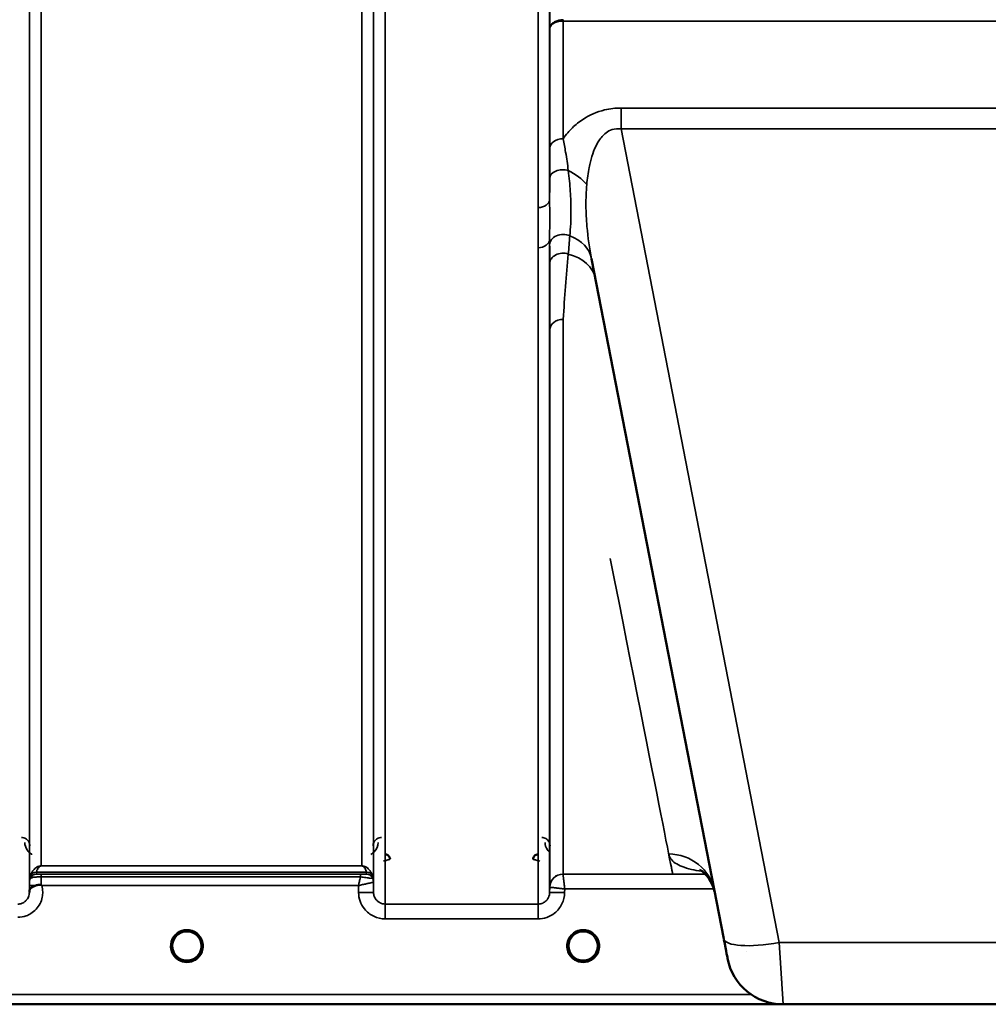
# Model space of a CAD drawing. Units: millimetres. Extents: x 0 to 11880, y 0 to 8400.
# Drawn here: x 7109 to 7400, y 4947 to 5243 of the extents above; entities that cross this region are included whole.
import ezdxf

# ---------------------------------------------------------------- set-up
doc = ezdxf.new("R2010")
doc.units = ezdxf.units.MM
doc.header["$LTSCALE"] = 40
doc.layers.add('Visible (ISO)', color=7, linetype='Continuous', lineweight=50)
doc.layers.add('Visible Narrow (ISO)', color=7, linetype='Continuous', lineweight=35)

# ---------------------------------------------------------------- blocks, each defined once
blk = doc.blocks.new('30')
at = {"layer": 'Visible (ISO)'}
for p, q in [((7280.43, 5170.98), (7320.1, 4966.91)), ((7163.29, 4964.74), (7163.29, 4964.76)), ((7163.29, 4964.73), (7163.29, 4964.74)), ((7282.29, 4964.74), (7282.29, 4964.76)), ((7282.29, 4964.73), (7282.29, 4964.74)), ((6899.73, 4947.23), (7337.62, 4947.23)), ((7337.94, 4947.23), (7455.84, 4947.23))]:
    blk.add_line(p, q, dxfattribs=at)
for centre, radius, start, end in [((7158.89, 4964.73), 4.4, 0, 180), ((7277.89, 4964.73), 4.4, 0, 180), ((7158.89, 4964.73), 4.4, 180, 232.0319), ((7158.89, 4964.73), 4.4, 307.9681, 0), ((7277.89, 4964.73), 4.4, 180, 232.0319), ((7277.89, 4964.73), 4.4, 307.9681, 0), ((7337.94, 4964.23), 17, 191, 270)]:
    blk.add_arc(centre, radius, start, end, dxfattribs=at)
for centre, major_axis, ratio, start_param, end_param in [((7319.7, 4968.99), (1.56, -8), 0.00001, 5.008229, 6.345907), ((7158.89, 4964.78), (0, 4.4), 0.999953, 4.706288, 4.708241), ((7277.89, 4964.78), (0, 4.4), 0.999953, 4.706288, 4.708249), ((7158.89, 4964.73), (-4.29, -0.98), 0.99998, 1.120651, 1.570796), ((7277.89, 4964.73), (-4.29, -0.98), 0.99998, 1.120651, 1.570796)]:
    blk.add_ellipse(centre, major_axis=major_axis, ratio=ratio, start_param=start_param, end_param=end_param, dxfattribs=at)
for points, knots in [([(7219.9, 4990.76), (7219.9, 4990.76), (7219.9, 4990.76), (7219.9, 4990.95), (7219.86, 4991.14), (7219.74, 4991.44), (7219.65, 4991.61), (7219.34, 4991.93), (7219.18, 4992.04), (7218.91, 4992.16), (7218.81, 4992.19), (7218.61, 4992.23), (7218.5, 4992.24), (7218.4, 4992.24)], [-0.3020857, -0.3020857, -0.3020857, -0.3020857, -0.3010368, -0.3010368, -0.1978631, -0.1978631, -0.1218049, -0.1218049, -0.0618687, -0.0618687, -0.0308569, -0.0308569, -0.000001, -0.000001, -0.000001, -0.000001]), ([(7264.38, 4992.24), (7264.27, 4992.24), (7264.17, 4992.23), (7263.97, 4992.19), (7263.87, 4992.16), (7263.6, 4992.04), (7263.44, 4991.93), (7263.13, 4991.61), (7263.04, 4991.44), (7262.92, 4991.14), (7262.88, 4990.95), (7262.88, 4990.76), (7262.88, 4990.76), (7262.88, 4990.76)], [-0.1763537, -0.1763537, -0.1763537, -0.1763537, -0.1582788, -0.1582788, -0.1401127, -0.1401127, -0.1050007, -0.1050007, -0.0604444, -0.0604444, 0, 0, 0.0006144, 0.0006144, 0.0006144, 0.0006144]), ([(7317.34, 4981.13), (7316.76, 4984.08), (7314.67, 4986.41), (7313.08, 4987.5), (7312.8, 4987.61), (7312.8, 4987.61)], [0, 0, 0, 0, 2.668585, 2.668585, 3.896574, 3.896574, 3.896574, 3.896574]), ([(7111.59, 4981.26), (7111.59, 4981.35), (7111.59, 4981.43), (7111.61, 4981.52), (7111.64, 4981.66), (7111.69, 4981.79), (7111.81, 4981.92), (7111.95, 4982.08), (7112.16, 4982.23), (7112.47, 4982.4), (7112.57, 4982.45), (7112.67, 4982.5), (7112.77, 4982.55), (7113, 4982.66), (7113.24, 4982.76), (7113.51, 4982.87)], [0.0000077, 0.0000077, 0.0000077, 0.0000077, 0.0392526, 0.0392526, 0.0392526, 0.1054814, 0.1054814, 0.1054814, 0.1883671, 0.1883671, 0.1883671, 0.2133603, 0.2133603, 0.2133603, 0.2655393, 0.2655393, 0.2655393, 0.2655393]), ([(7113.51, 4982.87), (7113.81, 4983), (7114.13, 4983.08), (7114.6, 4983.14), (7114.78, 4983.14), (7114.95, 4983.1), (7114.98, 4983.09), (7115.04, 4983.06), (7115.07, 4983.04), (7115.1, 4983.02)], [0, 0, 0, 0, 0.1103096, 0.1103096, 0.1933953, 0.1933953, 0.2118278, 0.2118278, 0.2325322, 0.2325322, 0.2325322, 0.2325322]), ([(7115.1, 4983.02), (7115.11, 4983.02), (7115.13, 4983), (7115.15, 4982.98), (7115.17, 4982.97), (7115.19, 4982.96), (7115.2, 4982.94), (7115.22, 4982.93), (7115.23, 4982.92), (7115.24, 4982.92), (7115.25, 4982.91), (7115.26, 4982.9), (7115.26, 4982.89), (7115.27, 4982.89), (7115.28, 4982.88), (7115.28, 4982.88), (7115.29, 4982.88), (7115.29, 4982.87), (7115.29, 4982.87), (7115.29, 4982.87), (7115.3, 4982.87), (7115.3, 4982.87), (7115.3, 4982.87), (7115.3, 4982.86), (7115.3, 4982.86), (7115.31, 4982.86), (7115.31, 4982.86), (7115.31, 4982.86), (7115.31, 4982.86), (7115.31, 4982.86), (7115.31, 4982.86), (7115.31, 4982.86)], [0, 0, 0, 0, 0.00440184, 0.00660277, 0.00880369, 0.01100462, 0.01320553, 0.01540644, 0.0165069, 0.01760736, 0.01870781, 0.01980826, 0.02090871, 0.02200916, 0.02255937, 0.02310957, 0.02365956, 0.02420898, 0.02448338, 0.02475752, 0.02503137, 0.02530488, 0.0256129, 0.02578613, 0.02595149, 0.02609287, 0.02614954, 0.02619417, 0.02622476, 0.02623996, 0.02625209, 0.02625209, 0.02625209, 0.02625209]), ([(7154.5, 4964.44), (7154.49, 4964.54), (7154.49, 4964.62), (7154.49, 4964.68), (7154.49, 4964.69), (7154.49, 4964.72), (7154.49, 4964.74), (7154.49, 4964.74), (7154.49, 4964.74), (7154.49, 4964.74)], [-0.01754574, -0.01754574, -0.01754574, -0.01754574, -0.00414653, -0.00414653, -0.00414653, -0.00082686, -0.00082686, -0.00082686, 0, 0, 0, 0]), ([(7156.14, 4961.3), (7156.09, 4961.33), (7156.03, 4961.38), (7155.96, 4961.45), (7155.79, 4961.6), (7155.64, 4961.77), (7155.5, 4961.94), (7155.41, 4962.05), (7155.32, 4962.16), (7155.25, 4962.28), (7155.2, 4962.35), (7155.15, 4962.42), (7155.11, 4962.49), (7155.06, 4962.57), (7155.02, 4962.66), (7154.98, 4962.74), (7154.92, 4962.84), (7154.88, 4962.95), (7154.83, 4963.06), (7154.76, 4963.24), (7154.69, 4963.42), (7154.64, 4963.61), (7154.53, 4964.04), (7154.5, 4964.39), (7154.49, 4964.54)], [-0.04119023, -0.04119023, -0.04119023, -0.04119023, -0.03905815, -0.03905815, -0.03905815, -0.03392519, -0.03392519, -0.03392519, -0.03064423, -0.03064423, -0.03064423, -0.02860102, -0.02860102, -0.02860102, -0.02634402, -0.02634402, -0.02634402, -0.0235329, -0.0235329, -0.0235329, -0.01873756, -0.01873756, -0.01873756, -0.00760539, -0.00760539, -0.00760539, -0.00760539]), ([(7154.8, 4963.13), (7154.82, 4963.07), (7154.85, 4963.01), (7154.87, 4962.95), (7154.95, 4962.78), (7155.04, 4962.61), (7155.14, 4962.44)], [-0.10156041, -0.10156041, -0.10156041, -0.10156041, -0.09694405, -0.09694405, -0.09694405, -0.08406121, -0.08406121, -0.08406121, -0.08406121]), ([(7155.39, 4962.07), (7155.61, 4961.79), (7155.85, 4961.54), (7156.14, 4961.31), (7156.56, 4960.97), (7157.02, 4960.72), (7157.48, 4960.56), (7157.62, 4960.51), (7157.74, 4960.48), (7157.83, 4960.46)], [-0.07411777, -0.07411777, -0.07411777, -0.07411777, -0.05146947, -0.05146947, -0.05146947, -0.01809961, -0.01809961, -0.01809961, -0.0078061, -0.0078061, -0.0078061, -0.0078061]), ([(7159.95, 4960.46), (7159.97, 4960.46), (7160, 4960.47), (7160.03, 4960.48), (7160.34, 4960.56), (7160.76, 4960.72), (7161.21, 4961), (7161.66, 4961.28), (7162.06, 4961.64), (7162.38, 4962.07)], [-0.19774132, -0.19774132, -0.19774132, -0.19774132, -0.1934077, -0.1934077, -0.1934077, -0.14597241, -0.14597241, -0.14597241, -0.09871855, -0.09871855, -0.09871855, -0.09871855]), ([(7163.29, 4964.74), (7163.29, 4964.74), (7163.29, 4964.72), (7163.29, 4964.72), (7163.29, 4964.69), (7163.29, 4964.67), (7163.29, 4964.64), (7163.29, 4964.56), (7163.28, 4964.45), (7163.27, 4964.32), (7163.24, 4964.03), (7163.18, 4963.74), (7163.09, 4963.45), (7163.04, 4963.29), (7162.98, 4963.13), (7162.91, 4962.98), (7162.87, 4962.88), (7162.82, 4962.78), (7162.77, 4962.68), (7162.73, 4962.6), (7162.68, 4962.52), (7162.63, 4962.44), (7162.58, 4962.35), (7162.52, 4962.26), (7162.46, 4962.17), (7162.36, 4962.03), (7162.26, 4961.9), (7162.14, 4961.78), (7161.92, 4961.52), (7161.72, 4961.36), (7161.62, 4961.28)], [-0.1459458, -0.1459458, -0.1459458, -0.1459458, -0.1437436, -0.1437436, -0.1437436, -0.1387712, -0.1387712, -0.1387712, -0.1257006, -0.1257006, -0.1257006, -0.096304, -0.096304, -0.096304, -0.079647, -0.079647, -0.079647, -0.0692007, -0.0692007, -0.0692007, -0.0602507, -0.0602507, -0.0602507, -0.0499906, -0.0499906, -0.0499906, -0.0344505, -0.0344505, -0.0344505, -0.0032546, -0.0032546, -0.0032546, -0.0032546]), ([(7162.64, 4962.44), (7162.71, 4962.56), (7162.78, 4962.69), (7162.85, 4962.82), (7162.89, 4962.92), (7162.94, 4963.03), (7162.98, 4963.13)], [-0.08531152, -0.08531152, -0.08531152, -0.08531152, -0.07229726, -0.07229726, -0.07229726, -0.06183054, -0.06183054, -0.06183054, -0.06183054]), ([(7163.27, 4964.38), (7163.28, 4964.51), (7163.29, 4964.61), (7163.29, 4964.68), (7163.29, 4964.69), (7163.29, 4964.72), (7163.29, 4964.74), (7163.29, 4964.74), (7163.29, 4964.74), (7163.29, 4964.74)], [-0.02039059, -0.02039059, -0.02039059, -0.02039059, -0.00414654, -0.00414654, -0.00414654, -0.00082686, -0.00082686, -0.00082686, 0, 0, 0, 0]), ([(7274.43, 4962.02), (7274.39, 4962.08), (7274.35, 4962.13), (7274.3, 4962.19), (7274.16, 4962.4), (7274.04, 4962.61), (7273.94, 4962.82), (7273.87, 4962.95), (7273.82, 4963.09), (7273.77, 4963.22), (7273.72, 4963.35), (7273.68, 4963.47), (7273.65, 4963.59), (7273.61, 4963.75), (7273.57, 4963.9), (7273.55, 4964.05), (7273.5, 4964.34), (7273.49, 4964.57), (7273.49, 4964.68), (7273.49, 4964.69), (7273.49, 4964.72), (7273.49, 4964.74), (7273.49, 4964.74), (7273.49, 4964.74), (7273.49, 4964.74)], [-0.1005203, -0.1005203, -0.1005203, -0.1005203, -0.094045, -0.094045, -0.094045, -0.0722972, -0.0722972, -0.0722972, -0.05889, -0.05889, -0.05889, -0.0467831, -0.0467831, -0.0467831, -0.03198, -0.03198, -0.03198, -0.0041465, -0.0041465, -0.0041465, -0.0008269, -0.0008269, -0.0008269, 0, 0, 0, 0]), ([(7275.14, 4961.3), (7275.11, 4961.32), (7275.08, 4961.35), (7275.04, 4961.38), (7274.86, 4961.53), (7274.7, 4961.7), (7274.55, 4961.87), (7274.45, 4961.99), (7274.36, 4962.11), (7274.28, 4962.23), (7274.22, 4962.32), (7274.16, 4962.41), (7274.11, 4962.49), (7274.06, 4962.57), (7274.02, 4962.66), (7273.98, 4962.74), (7273.92, 4962.84), (7273.88, 4962.95), (7273.83, 4963.06), (7273.76, 4963.24), (7273.69, 4963.42), (7273.64, 4963.61), (7273.52, 4964.05), (7273.5, 4964.39), (7273.49, 4964.55)], [-0.0409472, -0.0409472, -0.0409472, -0.0409472, -0.03984027, -0.03984027, -0.03984027, -0.03455595, -0.03455595, -0.03455595, -0.0310299, -0.0310299, -0.0310299, -0.02860101, -0.02860101, -0.02860101, -0.02634401, -0.02634401, -0.02634401, -0.02353289, -0.02353289, -0.02353289, -0.01873755, -0.01873755, -0.01873755, -0.00753304, -0.00753304, -0.00753304, -0.00753304]), ([(7273.8, 4963.13), (7273.82, 4963.07), (7273.85, 4963.01), (7273.87, 4962.95), (7273.95, 4962.78), (7274.04, 4962.61), (7274.14, 4962.44)], [-0.10157164, -0.10157164, -0.10157164, -0.10157164, -0.09694405, -0.09694405, -0.09694405, -0.08404991, -0.08404991, -0.08404991, -0.08404991]), ([(7274.39, 4962.07), (7274.61, 4961.79), (7274.85, 4961.54), (7275.14, 4961.31), (7275.56, 4960.97), (7276.02, 4960.72), (7276.48, 4960.56), (7276.62, 4960.51), (7276.74, 4960.48), (7276.83, 4960.46)], [-0.07411256, -0.07411256, -0.07411256, -0.07411256, -0.05146947, -0.05146947, -0.05146947, -0.01809961, -0.01809961, -0.01809961, -0.0078061, -0.0078061, -0.0078061, -0.0078061]), ([(7278.95, 4960.46), (7278.97, 4960.46), (7279, 4960.47), (7279.03, 4960.48), (7279.34, 4960.56), (7279.76, 4960.72), (7280.21, 4961), (7280.52, 4961.19), (7280.81, 4961.42), (7281.06, 4961.69), (7281.21, 4961.85), (7281.35, 4962.02), (7281.47, 4962.19), (7281.62, 4962.4), (7281.74, 4962.61), (7281.84, 4962.82), (7281.9, 4962.95), (7281.96, 4963.09), (7282.01, 4963.22), (7282.06, 4963.35), (7282.1, 4963.47), (7282.13, 4963.59), (7282.17, 4963.75), (7282.21, 4963.9), (7282.23, 4964.05), (7282.28, 4964.34), (7282.29, 4964.57), (7282.29, 4964.68), (7282.29, 4964.69), (7282.29, 4964.72), (7282.29, 4964.74), (7282.29, 4964.74), (7282.29, 4964.74), (7282.29, 4964.74)], [-0.1977413, -0.1977413, -0.1977413, -0.1977413, -0.1934077, -0.1934077, -0.1934077, -0.1459724, -0.1459724, -0.1459724, -0.1133081, -0.1133081, -0.1133081, -0.094045, -0.094045, -0.094045, -0.0722973, -0.0722973, -0.0722973, -0.05889, -0.05889, -0.05889, -0.0467831, -0.0467831, -0.0467831, -0.03198, -0.03198, -0.03198, -0.0041465, -0.0041465, -0.0041465, -0.0008269, -0.0008269, -0.0008269, 0, 0, 0, 0]), ([(7281.34, 4962.02), (7281.14, 4961.76), (7280.91, 4961.52), (7280.64, 4961.31), (7280.22, 4960.97), (7279.76, 4960.72), (7279.3, 4960.56), (7279.15, 4960.51), (7279.03, 4960.48), (7278.95, 4960.46)], [-0.0727152, -0.0727152, -0.0727152, -0.0727152, -0.05146946, -0.05146946, -0.05146946, -0.01809961, -0.01809961, -0.01809961, -0.00780609, -0.00780609, -0.00780609, -0.00780609]), ([(7282.29, 4964.74), (7282.29, 4964.74), (7282.29, 4964.72), (7282.29, 4964.72), (7282.29, 4964.69), (7282.29, 4964.67), (7282.29, 4964.64), (7282.29, 4964.56), (7282.28, 4964.45), (7282.27, 4964.32), (7282.24, 4964.03), (7282.18, 4963.74), (7282.09, 4963.45), (7282.04, 4963.29), (7281.98, 4963.13), (7281.91, 4962.98), (7281.87, 4962.88), (7281.82, 4962.78), (7281.77, 4962.68), (7281.73, 4962.6), (7281.68, 4962.52), (7281.63, 4962.44), (7281.58, 4962.35), (7281.52, 4962.26), (7281.46, 4962.17), (7281.36, 4962.03), (7281.26, 4961.9), (7281.14, 4961.78), (7280.92, 4961.52), (7280.71, 4961.36), (7280.62, 4961.28)], [-0.1459458, -0.1459458, -0.1459458, -0.1459458, -0.1437436, -0.1437436, -0.1437436, -0.1387712, -0.1387712, -0.1387712, -0.1257006, -0.1257006, -0.1257006, -0.096304, -0.096304, -0.096304, -0.079647, -0.079647, -0.079647, -0.0692007, -0.0692007, -0.0692007, -0.0602507, -0.0602507, -0.0602507, -0.0499906, -0.0499906, -0.0499906, -0.0344505, -0.0344505, -0.0344505, -0.003247, -0.003247, -0.003247, -0.003247]), ([(7157.83, 4960.46), (7157.81, 4960.46), (7157.78, 4960.47), (7157.75, 4960.48), (7157.44, 4960.56), (7157.02, 4960.72), (7156.57, 4961), (7156.27, 4961.19), (7155.99, 4961.41), (7155.74, 4961.67)], [-0.19774086, -0.19774086, -0.19774086, -0.19774086, -0.19340725, -0.19340725, -0.19340725, -0.14597206, -0.14597206, -0.14597206, -0.11429104, -0.11429104, -0.11429104, -0.11429104]), ([(7156.23, 4961.22), (7156.49, 4961.02), (7156.59, 4960.91), (7156.64, 4960.83), (7156.66, 4960.81), (7156.68, 4960.77), (7156.68, 4960.75), (7156.68, 4960.73), (7156.68, 4960.71), (7156.68, 4960.7), (7156.67, 4960.69), (7156.67, 4960.68), (7156.66, 4960.67), (7156.65, 4960.66), (7156.64, 4960.65), (7156.62, 4960.64), (7156.6, 4960.63), (7156.58, 4960.62), (7156.55, 4960.61), (7156.51, 4960.6), (7156.45, 4960.6), (7156.4, 4960.59), (7156.35, 4960.59), (7156.29, 4960.6), (7156.26, 4960.6), (7156.25, 4960.6), (7156.25, 4960.6), (7156.24, 4960.6)], [-0.008202771, -0.008202771, -0.008202771, -0.008202771, -0.005933222, -0.005933222, -0.005933222, -0.005048764, -0.005048764, -0.005048764, -0.004556407, -0.004556407, -0.004556407, -0.004210173, -0.004210173, -0.004210173, -0.003785425, -0.003785425, -0.003785425, -0.003148214, -0.003148214, -0.003148214, -0.001947561, -0.001947561, -0.001947561, -0.000542141, -0.000542141, -0.000542141, -0.000013084, -0.000013084, -0.000013084, -0.000013084]), ([(7161.54, 4960.6), (7161.53, 4960.6), (7161.51, 4960.6), (7161.49, 4960.6), (7161.48, 4960.6), (7161.46, 4960.6), (7161.45, 4960.6), (7161.42, 4960.59), (7161.39, 4960.59), (7161.36, 4960.6), (7161.32, 4960.6), (7161.26, 4960.6), (7161.22, 4960.61), (7161.2, 4960.62), (7161.17, 4960.63), (7161.15, 4960.64), (7161.14, 4960.65), (7161.13, 4960.66), (7161.12, 4960.67), (7161.11, 4960.68), (7161.1, 4960.69), (7161.1, 4960.7), (7161.09, 4960.72), (7161.09, 4960.73), (7161.1, 4960.75), (7161.1, 4960.78), (7161.12, 4960.81), (7161.14, 4960.84), (7161.19, 4960.92), (7161.3, 4961.03), (7161.56, 4961.23)], [-0.4094279, -0.4094279, -0.4094279, -0.4094279, -0.3717278, -0.3717278, -0.3717278, -0.3549732, -0.3549732, -0.3549732, -0.3198617, -0.3198617, -0.3198617, -0.2611459, -0.2611459, -0.2611459, -0.2296685, -0.2296685, -0.2296685, -0.2083125, -0.2083125, -0.2083125, -0.1904331, -0.1904331, -0.1904331, -0.1643446, -0.1643446, -0.1643446, -0.1185986, -0.1185986, -0.1185986, -0.0044377, -0.0044377, -0.0044377, -0.0044377]), ([(7275.23, 4961.23), (7275.49, 4961.02), (7275.59, 4960.91), (7275.64, 4960.83), (7275.66, 4960.81), (7275.68, 4960.77), (7275.68, 4960.75), (7275.68, 4960.73), (7275.68, 4960.71), (7275.68, 4960.7), (7275.67, 4960.69), (7275.67, 4960.68), (7275.66, 4960.67), (7275.65, 4960.66), (7275.64, 4960.65), (7275.62, 4960.64), (7275.6, 4960.63), (7275.58, 4960.62), (7275.55, 4960.61), (7275.51, 4960.6), (7275.45, 4960.6), (7275.4, 4960.59), (7275.35, 4960.59), (7275.29, 4960.6), (7275.26, 4960.6), (7275.25, 4960.6), (7275.25, 4960.6), (7275.24, 4960.6)], [-0.007920988, -0.007920988, -0.007920988, -0.007920988, -0.005729022, -0.005729022, -0.005729022, -0.004875009, -0.004875009, -0.004875009, -0.004399601, -0.004399601, -0.004399601, -0.004065285, -0.004065285, -0.004065285, -0.003655158, -0.003655158, -0.003655158, -0.003039881, -0.003039881, -0.003039881, -0.001880558, -0.001880558, -0.001880558, -0.000523516, -0.000523516, -0.000523516, -0.000012671, -0.000012671, -0.000012671, -0.000012671]), ([(7276.83, 4960.46), (7276.83, 4960.46), (7276.84, 4960.46), (7276.84, 4960.46), (7276.87, 4960.45), (7276.89, 4960.44), (7276.91, 4960.44)], [-0.005586188, -0.005586188, -0.005586188, -0.005586188, -0.00491068, -0.00491068, -0.00491068, 0, 0, 0, 0]), ([(7278.95, 4960.46), (7278.94, 4960.46), (7278.94, 4960.46), (7278.94, 4960.46), (7278.91, 4960.45), (7278.89, 4960.44), (7278.87, 4960.44)], [-0.005586189, -0.005586189, -0.005586189, -0.005586189, -0.00491068, -0.00491068, -0.00491068, 0, 0, 0, 0]), ([(7280.54, 4960.6), (7280.53, 4960.6), (7280.51, 4960.6), (7280.49, 4960.6), (7280.48, 4960.6), (7280.46, 4960.6), (7280.45, 4960.6), (7280.42, 4960.59), (7280.39, 4960.59), (7280.36, 4960.6), (7280.36, 4960.6), (7280.35, 4960.6), (7280.34, 4960.6), (7280.32, 4960.6), (7280.31, 4960.6), (7280.29, 4960.6), (7280.27, 4960.6), (7280.24, 4960.61), (7280.22, 4960.61), (7280.2, 4960.62), (7280.18, 4960.63), (7280.16, 4960.64), (7280.16, 4960.64), (7280.16, 4960.64), (7280.15, 4960.64), (7280.14, 4960.65), (7280.13, 4960.66), (7280.12, 4960.67), (7280.11, 4960.68), (7280.11, 4960.68), (7280.1, 4960.69), (7280.1, 4960.7), (7280.1, 4960.71), (7280.1, 4960.73), (7280.09, 4960.73), (7280.1, 4960.74), (7280.1, 4960.75), (7280.1, 4960.78), (7280.12, 4960.81), (7280.14, 4960.84), (7280.15, 4960.86), (7280.16, 4960.88), (7280.18, 4960.9), (7280.21, 4960.93), (7280.25, 4960.97), (7280.31, 4961.02), (7280.34, 4961.05), (7280.37, 4961.08), (7280.41, 4961.11), (7280.46, 4961.15), (7280.51, 4961.19), (7280.56, 4961.24)], [-0.4094279, -0.4094279, -0.4094279, -0.4094279, -0.3717272, -0.3717272, -0.3717272, -0.3549732, -0.3549732, -0.3549732, -0.3198617, -0.3198617, -0.3198617, -0.3107629, -0.3107629, -0.3107629, -0.2905038, -0.2905038, -0.2905038, -0.2611459, -0.2611459, -0.2611459, -0.2346721, -0.2346721, -0.2346721, -0.2296685, -0.2296685, -0.2296685, -0.2083125, -0.2083125, -0.2083125, -0.1976599, -0.1976599, -0.1976599, -0.1773889, -0.1773889, -0.1773889, -0.1643446, -0.1643446, -0.1643446, -0.1185986, -0.1185986, -0.1185986, -0.0933896, -0.0933896, -0.0933896, -0.0515161, -0.0515161, -0.0515161, -0.0290557, -0.0290557, -0.0290557, -0.0043387, -0.0043387, -0.0043387, -0.0043387])]:
    blk.add_open_spline(points, degree=3, knots=knots, dxfattribs=at)
for points in [[(7111.58, 4980.9), (7111.58, 4981.02), (7111.58, 4981.14), (7111.59, 4981.26)], [(7154.49, 4964.56), (7154.5, 4964.5), (7154.5, 4964.43), (7154.51, 4964.35)], [(7273.49, 4964.56), (7273.5, 4964.5), (7273.5, 4964.43), (7273.51, 4964.35)], [(7157.91, 4960.44), (7157.88, 4960.45), (7157.86, 4960.45), (7157.83, 4960.46)], [(7159.95, 4960.46), (7159.92, 4960.45), (7159.9, 4960.45), (7159.87, 4960.44)], [(7276.91, 4960.44), (7276.88, 4960.45), (7276.86, 4960.45), (7276.83, 4960.46)]]:
    blk.add_open_spline(points, degree=3, dxfattribs=at)
at = {"layer": 'Visible Narrow (ISO)'}
for p, q in [((7111.58, 6150.46), (7111.58, 4980.78)), ((7214.95, 4980.79), (7214.95, 6150.02)), ((7218.45, 6151.87), (7218.45, 4977.32)), ((7264.33, 5186.36), (7264.33, 6151.87)), ((7267.83, 6150.02), (7267.83, 5188.91)), ((7111.61, 4983.85), (7111.61, 6148.49)), ((7214.92, 6148.47), (7214.92, 4983.85)), ((7115.11, 6114.13), (7115.11, 4988.76)), ((7211.42, 4988.76), (7211.42, 6114.13)), ((7271.85, 5242.33), (7271.85, 5242.76)), ((7267.85, 5204.19), (7267.85, 5239.96)), ((7271.85, 5242.33), (7521.93, 5242.33)), ((7271.85, 5242.33), (7271.85, 5207.03)), ((7289.32, 5216.24), (7289.32, 5209.98)), ((7504.46, 5216.24), (7289.32, 5216.24)), ((7289.32, 5209.98), (7504.46, 5209.98)), ((7336.79, 4965.76), (7289.32, 5209.98)), ((7267.83, 5176.9), (7267.83, 4980.79)), ((7264.33, 4977.32), (7264.33, 5174.29)), ((7271.85, 5152.81), (7271.85, 4986.32)), ((7267.85, 4982.36), (7267.85, 5149.69)), ((7211.42, 4988.76), (7115.11, 4988.76)), ((7115.11, 4988.75), (7115.11, 4988.76)), ((7115.11, 4988.75), (7211.42, 4988.75)), ((7211.42, 4988.75), (7211.42, 4988.76)), ((7111.81, 4984.99), (7111.81, 4985.57)), ((7113.69, 4986.91), (7212.83, 4986.91)), ((7113.69, 4986.91), (7113.69, 4986.32)), ((7212.83, 4986.92), (7113.7, 4986.92)), ((7211, 4986.29), (7115.1, 4986.29)), ((7115.1, 4986.29), (7115.1, 4985.47)), ((7211, 4986.29), (7211, 4985.47)), ((7212.83, 4986.32), (7212.83, 4986.91)), ((7214.72, 4985.57), (7214.72, 4984.99)), ((7314.54, 4986.32), (7271.85, 4986.32)), ((7314.61, 4987.06), (7314.61, 4987.06)), ((7315.15, 4986.32), (7315.15, 4986.32)), ((7111.6, 4982.86), (7111.59, 4981.26)), ((7115.1, 4985.47), (7211, 4985.47)), ((7115.31, 4982.86), (7210.43, 4982.86)), ((7210.43, 4982.86), (7210.45, 4980.79)), ((7214.95, 4980.79), (7214.92, 4983.85)), ((7267.85, 4982.36), (7267.83, 4980.79)), ((7272.33, 4980.79), (7272.34, 4981.86)), ((7272.34, 4981.86), (7317.16, 4981.86)), ((7317.17, 4981.86), (7317.17, 4981.86)), ((7264.33, 4977.32), (7218.45, 4977.32)), ((7218.45, 4972.86), (7218.45, 4977.32)), ((7264.33, 4972.86), (7264.33, 4977.32)), ((7218.45, 4972.86), (7264.33, 4972.86)), ((7336.79, 4965.76), (7337.94, 4947.23)), ((7456.99, 4965.76), (7336.79, 4965.76)), ((7326.95, 4963.13), (7326.95, 4963.13)), ((7337.75, 4954.23), (7337.75, 4954.23)), ((7328.32, 4950.21), (7077.39, 4950.21)), ((7077.32, 4947.24), (7337.33, 4947.24))]:
    blk.add_line(p, q, dxfattribs=at)
for centre, end in [((7158.89, 4964.72), 237.3091), ((7277.89, 4964.72), 237.3092)]:
    blk.add_arc(centre, 4.9, 302.6929, end, dxfattribs=at)
for centre, major_axis, ratio, start_param, end_param in [((7271.85, 5204.16), (-4, 0), 0.71728, 4.712436, 6.274459), ((7271.84, 5195.11), (-4, 0), 0.655238, 4.306244, 6.275266), ((7267.88, 5189.09), (13.26, -4.48), 0.708406, 0.855766, 1.387407), ((7264.33, 5188.93), (3.5, 0), 0.735282, 4.712389, 6.274418), ((7271.83, 5175.13), (-4, 0), 0.795303, 4.171643, 6.273712), ((7266.69, 5168.31), (13.74, 2.67), 0.739941, 0, 0.88296), ((7264.33, 5176.92), (3.5, 0), 0.750552, 4.712389, 6.274459), ((7271.84, 5169.5), (-4, 0), 0.795051, 4.304824, 6.273845), ((7267.88, 5162.2), (13.74, 2.67), 0.755067, 0, 1.014712), ((7271.85, 5149.66), (-4, 0), 0.786706, 4.712389, 6.274459), ((7150.27, 5767.23), (154.53, -781), 0.00001, 5.785327, 6.350316), ((7303.6, 4978.46), (13.74, 2.67), 0.991876, 0, 1.380332), ((7113.69, 4984.91), (-2, 0), 0.999132, 4.712389, 5.943348), ((7113.69, 4984.32), (-2, 0), 0.999882, 4.712389, 5.943348), ((7113.28, 4989.65), (1.47, 4.08), 0.008837, 3.009282, 3.117658), ((7113.7, 4984.93), (-1.95, 0.44), 0.993241, 4.935125, 6.159749), ((7114.64, 4988.22), (-0.95, -1.32), 0.024566, 6.161147, 6.2495), ((7211.88, 4988.22), (0.95, -1.32), 0.024566, 0.033686, 0.122039), ((7212.83, 4984.93), (1.95, 0.44), 0.993241, 0.123436, 1.34806), ((7212.83, 4984.91), (2, 0), 0.999132, 0.339837, 1.570796), ((7212.83, 4984.32), (2, 0), 0.999881, 0.339837, 1.570796), ((7211.22, 4986.33), (1.61, 0), 0.018816, 6.253971, 6.283241), ((7212.83, 4984.32), (0, 2), 0.999832, 5.052225, 6.283185), ((7213.25, 4989.65), (1.47, -4.08), 0.008837, 0.023935, 0.13231), ((7271.85, 4982.32), (-4, 0), 0.999882, 4.712389, 6.274459), ((7271.85, 4982.32), (-2.16, -3.36), 0.999598, 3.71326, 5.274758), ((7272.1, 4986.32), (0.25, 0), 0.021606, 3.141583, 3.175317), ((7115.1, 4982.83), (-3.5, 0.03), 0.008726, 5.185434, 6.283062), ((7115.11, 4983.82), (-3.5, 0), 0.999882, 5.943354, 6.274459), ((7115.1, 4983.32), (0.01, 3.72), 0.000024, 4.633035, 5.328708), ((7211.42, 4983.82), (3.5, 0), 0.999881, 0.008727, 0.339837), ((7211.85, 4985), (-2.86, 0.01), 0.018862, 3.112388, 3.14166), ((7211.42, 4983.82), (-1.89, 2.94), 0.999597, 4.149691, 4.480229), ((7212.67, 4983.84), (-2.25, -0.01), 0.004754, 3.141793, 3.17557), ((7210.45, 4980.75), (4.5, 0.04), 0.008726, 0.000134, 1.57072), ((7272.33, 4980.75), (-4.5, 0.04), 0.008726, 4.712465, 6.283052), ((7270.1, 4982.34), (-2.25, 0.02), 0.008553, 6.249252, 6.282986), ((7336.79, 4970.16), (-16.69, -3.24), 0.254374, 0, 1.521391), ((7158.89, 4964.73), (-4.27, 1.06), 0.999966, 1.15987, 1.570796), ((7158.89, 4964.72), (4.12, -2.65), 0.999984, 4.712389, 5.853471), ((7158.89, 4964.73), (-3.49, -2.68), 0.99999, 1.158355, 1.570796), ((7277.89, 4964.73), (-4.27, 1.06), 0.999966, 1.159846, 1.570796), ((7277.89, 4964.72), (4.12, -2.65), 0.999984, 4.712389, 5.853467), ((7277.89, 4964.73), (-3.49, -2.68), 0.99999, 1.158338, 1.570796)]:
    blk.add_ellipse(centre, major_axis=major_axis, ratio=ratio, start_param=start_param, end_param=end_param, dxfattribs=at)
for points in [[(7267.85, 5259.4), (7267.85, 5252.92), (7267.85, 5246.44), (7267.85, 5239.96)], [(7273.42, 5172.42), (7273.58, 5174.24), (7273.73, 5176.06), (7273.89, 5177.86)], [(7267.83, 5176.9), (7267.83, 5176.31), (7267.83, 5175.73), (7267.83, 5175.16)], [(7267.83, 5175.16), (7267.84, 5173.28), (7267.84, 5171.4), (7267.84, 5169.53)], [(7271.85, 5152.81), (7272.36, 5159.47), (7272.89, 5166.04), (7273.42, 5172.42)], [(7267.84, 5169.53), (7267.84, 5162.99), (7267.85, 5156.35), (7267.85, 5149.69)]]:
    blk.add_open_spline(points, degree=3, dxfattribs=at)
for points, knots in [([(7271.85, 5242.76), (7271.02, 5242.76), (7269.77, 5242.47), (7268.28, 5241.43), (7267.86, 5240.55), (7267.85, 5239.97), (7267.85, 5239.96), (7267.85, 5239.96)], [-2.16695, -2.16695, -2.16695, -2.16695, -1.30017, -0.86678, 0, 0, 0.006633, 0.006633, 0.006633, 0.006633]), ([(7267.85, 5239.96), (7267.85, 5239.96), (7267.85, 5239.97), (7267.85, 5239.97), (7267.86, 5240.46), (7268.13, 5240.96), (7268.63, 5241.36), (7268.87, 5241.56), (7269.17, 5241.74), (7269.51, 5241.88), (7270.19, 5242.17), (7271.02, 5242.33), (7271.85, 5242.33)], [-0.006633, -0.006633, -0.006633, -0.006633, 0, 0, 0, 0.86678, 0.86678, 0.86678, 1.30017, 1.30017, 1.30017, 2.16695, 2.16695, 2.16695, 2.16695]), ([(7289.32, 5216.24), (7287.64, 5216.24), (7283.4, 5215.76), (7279.07, 5213.79), (7275.61, 5211.27), (7273.56, 5209.26), (7272.29, 5207.65), (7271.85, 5207.03)], [0, 0, 0, 0, 0.502295, 1.255739, 1.506886, 2.009182, 2.308267, 2.308267, 2.308267, 2.308267]), ([(7278.97, 5193.25), (7279.12, 5195), (7279.43, 5197.32), (7280.17, 5200.64), (7280.96, 5203.28), (7282.1, 5205.68), (7283.79, 5208.14), (7286.03, 5209.93), (7288.37, 5210.12), (7289.32, 5209.98)], [-3.516068, -3.516068, -3.516068, -3.516068, -2.762625, -2.511477, -2.009182, -1.506886, -1.255739, -0.502295, 0, 0, 0, 0]), ([(7273.42, 5197.51), (7273.2, 5199.33), (7272.74, 5202.55), (7272.13, 5205.72), (7271.85, 5207.03)], [0, 0, 0, 0, 0.699225, 1.223644, 1.223644, 1.223644, 1.223644]), ([(7267.85, 5204.19), (7267.85, 5202.97), (7267.84, 5199.99), (7267.84, 5196.89), (7267.84, 5195.13)], [-1.223644, -1.223644, -1.223644, -1.223644, -0.699225, 0, 0, 0, 0]), ([(7273.89, 5177.86), (7274.11, 5180.24), (7274.31, 5184.41), (7274.09, 5191.15), (7273.69, 5195.37), (7273.42, 5197.51)], [0, 0, 0, 0, 1.250994, 2.08499, 2.918986, 2.918986, 2.918986, 2.918986]), ([(7267.84, 5195.13), (7267.84, 5193.03), (7267.83, 5190.95), (7267.83, 5188.93), (7267.83, 5188.91)], [-2.9189863, -2.9189863, -2.9189863, -2.9189863, -2.0849902, -2.0792514, -2.0792514, -2.0792514, -2.0792514]), ([(7280.43, 5170.98), (7279.81, 5174.19), (7279.33, 5177.44), (7279.04, 5180.64), (7278.85, 5182.78), (7278.74, 5184.9), (7278.73, 5187), (7278.71, 5189.1), (7278.8, 5191.17), (7278.97, 5193.25)], [-11.190334, -11.190334, -11.190334, -11.190334, -9.854907, -9.854907, -9.854907, -8.964622, -8.964622, -8.964622, -8.074337, -8.074337, -8.074337, -8.074337]), ([(7267.83, 5176.9), (7267.83, 5179.09), (7267.84, 5183.01), (7267.83, 5187.12), (7267.83, 5188.91)], [-1.794405, -1.794405, -1.794405, -1.794405, -0.769031, 0, 0, 0, 0]), ([(7264.33, 5186.36), (7264.33, 5184.61), (7264.34, 5180.56), (7264.33, 5176.56), (7264.33, 5174.29)], [0, 0, 0, 0, 0.769031, 1.794406, 1.794406, 1.794406, 1.794406]), ([(7111.7, 4994.8), (7111.7, 4995.12), (7111.57, 4995.76), (7111, 4996.64), (7110.12, 4997.19), (7109.43, 4997.29), (7109.2, 4997.29)], [-0.1904848, -0.1904848, -0.1904848, -0.1904848, -0.1360606, -0.0816363, -0.0272121, 0, 0, 0, 0]), ([(7110.2, 4995.81), (7110.21, 4995.04), (7110.57, 4993.74), (7111.69, 4992.62), (7112.33, 4992.27), (7112.4, 4992.24)], [3.0620696, 3.0620696, 3.0620696, 3.0620696, 3.3872109, 3.6039718, 3.6275818, 3.6275818, 3.6275818, 3.6275818]), ([(7214.13, 4992.24), (7214.49, 4992.42), (7215.83, 4993.41), (7216.31, 4994.78), (7216.32, 4995.81)], [0.3582731, 0.3582731, 0.3582731, 0.3582731, 0.4899927, 0.9235145, 0.9235145, 0.9235145, 0.9235145]), ([(7217.32, 4997.29), (7216.87, 4997.29), (7216.43, 4997.16), (7216.08, 4996.96), (7215.9, 4996.86), (7215.74, 4996.74), (7215.61, 4996.61), (7215.07, 4996.09), (7214.83, 4995.44), (7214.82, 4994.8)], [-0.1904848, -0.1904848, -0.1904848, -0.1904848, -0.1360606, -0.1360606, -0.1360606, -0.1088485, -0.1088485, -0.1088485, 0, 0, 0, 0]), ([(7267.95, 4994.8), (7267.95, 4995.44), (7267.71, 4996.1), (7267.17, 4996.61), (7267.03, 4996.74), (7266.88, 4996.86), (7266.7, 4996.96), (7266.35, 4997.16), (7265.91, 4997.29), (7265.45, 4997.29)], [-0.1902121, -0.1902121, -0.1902121, -0.1902121, -0.0815195, -0.0815195, -0.0815195, -0.0543463, -0.0543463, -0.0543463, 0, 0, 0, 0]), ([(7266.45, 4995.81), (7266.46, 4995.04), (7266.76, 4993.95), (7267.57, 4993.02), (7267.85, 4992.78)], [3.0620635, 3.0620635, 3.0620635, 3.0620635, 3.3872049, 3.5172759, 3.5172759, 3.5172759, 3.5172759]), ([(7303.6, 4992.35), (7303.7, 4991.83), (7304.35, 4990.36), (7306.52, 4988.82), (7310.08, 4987.75), (7312.35, 4987.34), (7313.54, 4987.19)], [0, 0, 0, 0, 1.272176, 3.816527, 5.088702, 6.117873, 6.117873, 6.117873, 6.117873]), ([(7115.11, 4988.76), (7115.08, 4988.76), (7115.06, 4988.76), (7115.04, 4988.76), (7115.01, 4988.76), (7114.98, 4988.76), (7114.96, 4988.76), (7114.91, 4988.75), (7114.88, 4988.75), (7114.84, 4988.75), (7114.78, 4988.74), (7114.74, 4988.73), (7114.69, 4988.72), (7114.6, 4988.71), (7114.54, 4988.69), (7114.48, 4988.67), (7114.35, 4988.64), (7114.26, 4988.6), (7114.18, 4988.57), (7114.17, 4988.56), (7114.15, 4988.56), (7114.14, 4988.55), (7113.99, 4988.49), (7113.87, 4988.42), (7113.77, 4988.36), (7113.56, 4988.23), (7113.39, 4988.1), (7113.24, 4987.97), (7113.06, 4987.81), (7112.92, 4987.65), (7112.79, 4987.49), (7112.55, 4987.19), (7112.35, 4986.88), (7112.19, 4986.57), (7112.1, 4986.39), (7112.02, 4986.21), (7111.95, 4986.02), (7111.9, 4985.89), (7111.86, 4985.75), (7111.82, 4985.61)], [0, 0, 0, 0, 0.003018, 0.003018, 0.003018, 0.007019, 0.007019, 0.007019, 0.014764, 0.014764, 0.014764, 0.028918, 0.028918, 0.028918, 0.058063, 0.058063, 0.058063, 0.116575, 0.116575, 0.116575, 0.124944, 0.124944, 0.124944, 0.233466, 0.233466, 0.233466, 0.443719, 0.443719, 0.443719, 0.701015, 0.701015, 0.701015, 1.168487, 1.168487, 1.168487, 1.435993, 1.435993, 1.435993, 1.636003, 1.636003, 1.636003, 1.636003]), ([(7113.7, 4986.92), (7113.74, 4987.09), (7113.84, 4987.45), (7114.09, 4987.98), (7114.37, 4988.37), (7114.66, 4988.61), (7114.81, 4988.69), (7114.91, 4988.72), (7114.99, 4988.74), (7115.06, 4988.75), (7115.11, 4988.75)], [-1.636003, -1.636003, -1.636003, -1.636003, -1.168574, -0.701144, -0.233715, -0.116857, -0.058429, -0.029214, -0.014607, 0, 0, 0, 0]), ([(7214.71, 4985.61), (7214.62, 4985.93), (7214.37, 4986.57), (7213.89, 4987.33), (7213.35, 4987.93), (7212.91, 4988.29), (7212.45, 4988.54), (7212.13, 4988.66), (7211.89, 4988.72), (7211.69, 4988.75), (7211.53, 4988.76), (7211.42, 4988.76)], [-5.673223, -5.673223, -5.673223, -5.673223, -5.205794, -4.738364, -4.50465, -4.270935, -4.154078, -4.095649, -4.066435, -4.051827, -4.03722, -4.03722, -4.03722, -4.03722]), ([(7211.42, 4988.75), (7211.47, 4988.75), (7211.54, 4988.74), (7211.62, 4988.72), (7211.72, 4988.69), (7211.86, 4988.61), (7212.06, 4988.46), (7212.25, 4988.24), (7212.48, 4987.89), (7212.68, 4987.45), (7212.79, 4987.09), (7212.83, 4986.92)], [4.03722, 4.03722, 4.03722, 4.03722, 4.051827, 4.066435, 4.095649, 4.154078, 4.270935, 4.50465, 4.738364, 5.205794, 5.673223, 5.673223, 5.673223, 5.673223]), ([(7217.91, 4990.23), (7217.91, 4990.23), (7217.91, 4990.23), (7217.92, 4990.24), (7218.1, 4990.28), (7218.28, 4990.33), (7218.45, 4990.37), (7218.62, 4990.42), (7218.8, 4990.46), (7218.96, 4990.5), (7219.12, 4990.55), (7219.28, 4990.59), (7219.42, 4990.62), (7219.43, 4990.63), (7219.45, 4990.63), (7219.47, 4990.63), (7219.52, 4990.65), (7219.57, 4990.66), (7219.61, 4990.67), (7219.67, 4990.69), (7219.72, 4990.7), (7219.76, 4990.71), (7219.85, 4990.73), (7219.9, 4990.75), (7219.9, 4990.75)], [-0.09472147, -0.09472147, -0.09472147, -0.09472147, -0.09427682, -0.09427682, -0.09427682, -0.07542146, -0.07542146, -0.07542146, -0.05656609, -0.05656609, -0.05656609, -0.03771073, -0.03771073, -0.03771073, -0.0354901, -0.0354901, -0.0354901, -0.02828305, -0.02828305, -0.02828305, -0.01885536, -0.01885536, -0.01885536, 0, 0, 0, 0]), ([(7262.88, 4990.75), (7262.88, 4990.75), (7262.93, 4990.73), (7263.01, 4990.71), (7263.06, 4990.7), (7263.11, 4990.69), (7263.17, 4990.67), (7263.21, 4990.66), (7263.26, 4990.65), (7263.31, 4990.63), (7263.33, 4990.63), (7263.34, 4990.63), (7263.36, 4990.62), (7263.5, 4990.59), (7263.66, 4990.55), (7263.82, 4990.5), (7263.98, 4990.46), (7264.15, 4990.42), (7264.33, 4990.37), (7264.5, 4990.33), (7264.68, 4990.28), (7264.86, 4990.24), (7264.86, 4990.23), (7264.87, 4990.23), (7264.87, 4990.23)], [-0.09427679, -0.09427679, -0.09427679, -0.09427679, -0.07542144, -0.07542144, -0.07542144, -0.06599376, -0.06599376, -0.06599376, -0.0587867, -0.0587867, -0.0587867, -0.05656608, -0.05656608, -0.05656608, -0.03771072, -0.03771072, -0.03771072, -0.01885536, -0.01885536, -0.01885536, 0, 0, 0, 0.00044468, 0.00044468, 0.00044468, 0.00044468]), ([(7115.1, 4986.29), (7114.98, 4986.29), (7114.58, 4986.29), (7114.04, 4986.3), (7113.73, 4986.31), (7113.69, 4986.32), (7113.69, 4986.32)], [-0.2726804, -0.2726804, -0.2726804, -0.2726804, -0.2337261, -0.1558174, -0.0779087, 0, 0, 0, 0]), ([(7212.83, 4986.32), (7212.82, 4986.31), (7212.59, 4986.3), (7211.84, 4986.3), (7211.29, 4986.29), (7211, 4986.29)], [-0.2949078, -0.2949078, -0.2949078, -0.2949078, -0.1685187, -0.0842594, 0, 0, 0, 0]), ([(7272.34, 4981.86), (7272.34, 4981.87), (7272.34, 4981.88), (7272.32, 4982.09), (7272.27, 4982.49), (7272.19, 4983.27), (7272.08, 4984.23), (7271.96, 4985.26), (7271.89, 4985.94), (7271.85, 4986.25), (7271.85, 4986.32), (7271.85, 4986.32)], [-0.09367486, -0.09367486, -0.09367486, -0.09367486, -0.09322959, -0.09322959, -0.08390663, -0.07458367, -0.05593775, -0.03729183, -0.01864592, -0.00932296, 0, 0, 0, 0]), ([(7108.08, 4973.35), (7108.94, 4973.35), (7110.32, 4973.59), (7112.19, 4974.49), (7114.21, 4976.15), (7115.42, 4978.54), (7115.64, 4981.08), (7115.48, 4982.24), (7115.31, 4982.86)], [0, 0, 0, 0, 0.256792, 0.410868, 0.616302, 1.02717, 1.181245, 1.37299, 1.37299, 1.37299, 1.37299]), ([(7111.61, 4983.85), (7111.61, 4983.85), (7111.61, 4983.78), (7111.61, 4983.45), (7111.6, 4983.08), (7111.6, 4982.86)], [-0.1537102, -0.1537102, -0.1537102, -0.1537102, -0.109793, -0.0658758, 0, 0, 0, 0]), ([(7111.81, 4984.99), (7111.81, 4984.98), (7111.86, 4985.03), (7111.97, 4985.1), (7111.98, 4985.11), (7111.99, 4985.11), (7112, 4985.12), (7112.14, 4985.19), (7112.38, 4985.28), (7112.75, 4985.34), (7112.81, 4985.35), (7112.87, 4985.36), (7112.93, 4985.37), (7113.14, 4985.39), (7113.38, 4985.41), (7113.64, 4985.43), (7113.82, 4985.44), (7114.01, 4985.45), (7114.21, 4985.45), (7114.5, 4985.46), (7114.8, 4985.47), (7115.1, 4985.47)], [0, 0, 0, 0, 0.0707708, 0.0707708, 0.0707708, 0.0779087, 0.0779087, 0.0779087, 0.1558174, 0.1558174, 0.1558174, 0.1678585, 0.1678585, 0.1678585, 0.2072225, 0.2072225, 0.2072225, 0.2337261, 0.2337261, 0.2337261, 0.2726804, 0.2726804, 0.2726804, 0.2726804]), ([(7211, 4985.47), (7210.99, 4985.38), (7210.89, 4984.93), (7210.7, 4984.08), (7210.52, 4983.28), (7210.43, 4982.87), (7210.43, 4982.87), (7210.43, 4982.86)], [-0.08390988, -0.08390988, -0.08390988, -0.08390988, -0.07468616, -0.03734308, 0, 0, 0.00062971, 0.00062971, 0.00062971, 0.00062971]), ([(7210.43, 4982.86), (7210.43, 4982.86), (7210.44, 4982.86), (7210.45, 4982.87), (7210.85, 4982.96), (7211.24, 4983.05), (7211.63, 4983.14), (7212.02, 4983.22), (7212.41, 4983.31), (7212.77, 4983.39), (7212.93, 4983.43), (7213.08, 4983.46), (7213.23, 4983.49), (7213.43, 4983.54), (7213.62, 4983.58), (7213.8, 4983.62), (7214.05, 4983.68), (7214.29, 4983.73), (7214.47, 4983.77), (7214.51, 4983.78), (7214.55, 4983.78), (7214.58, 4983.79), (7214.68, 4983.81), (7214.76, 4983.83), (7214.82, 4983.84), (7214.88, 4983.85), (7214.91, 4983.85), (7214.92, 4983.85)], [-0.0006297, -0.0006297, -0.0006297, -0.0006297, 0, 0, 0, 0.0373431, 0.0373431, 0.0373431, 0.0746862, 0.0746862, 0.0746862, 0.0905901, 0.0905901, 0.0905901, 0.1120292, 0.1120292, 0.1120292, 0.1431053, 0.1431053, 0.1431053, 0.1493723, 0.1493723, 0.1493723, 0.1680439, 0.1680439, 0.1680439, 0.1867154, 0.1867154, 0.1867154, 0.1867154]), ([(7211, 4985.47), (7211.58, 4985.39), (7212.73, 4985.24), (7214.25, 4985.03), (7214.7, 4984.97), (7214.72, 4984.99)], [0, 0, 0, 0, 0.0842594, 0.1685187, 0.2949078, 0.2949078, 0.2949078, 0.2949078]), ([(7111.58, 4980.78), (7111.58, 4980.78), (7111.58, 4980.77), (7111.58, 4980.77), (7111.58, 4980.56), (7111.56, 4980.35), (7111.52, 4980.14), (7111.47, 4979.9), (7111.4, 4979.67), (7111.3, 4979.44), (7111.15, 4979.08), (7110.93, 4978.73), (7110.66, 4978.44), (7110.62, 4978.4), (7110.58, 4978.36), (7110.54, 4978.32), (7110.35, 4978.14), (7110.14, 4977.97), (7109.91, 4977.83), (7109.75, 4977.73), (7109.58, 4977.64), (7109.41, 4977.57), (7109.36, 4977.55), (7109.31, 4977.53), (7109.26, 4977.52), (7108.89, 4977.38), (7108.48, 4977.31), (7108.08, 4977.31)], [-1.164343, -1.164343, -1.164343, -1.164343, -1.160963, -1.160963, -1.160963, -1.027513, -1.027513, -1.027513, -0.870612, -0.870612, -0.870612, -0.616507, -0.616507, -0.616507, -0.580338, -0.580338, -0.580338, -0.41072, -0.41072, -0.41072, -0.290148, -0.290148, -0.290148, -0.256475, -0.256475, -0.256475, 0, 0, 0, 0]), ([(7210.45, 4980.79), (7210.45, 4979.9), (7210.77, 4978.12), (7212.25, 4975.49), (7214.88, 4973.4), (7217.26, 4972.86), (7218.45, 4972.86)], [-1.241907, -1.241907, -1.241907, -1.241907, -0.975784, -0.709661, -0.35483, 0, 0, 0, 0]), ([(7218.45, 4977.32), (7217.93, 4977.32), (7216.88, 4977.56), (7215.73, 4978.47), (7215.09, 4979.62), (7214.95, 4980.4), (7214.95, 4980.79)], [0, 0, 0, 0, 0.35483, 0.709661, 0.975784, 1.241907, 1.241907, 1.241907, 1.241907]), ([(7267.83, 4980.79), (7267.83, 4980.27), (7267.58, 4979.23), (7266.66, 4978.09), (7265.5, 4977.45), (7264.72, 4977.32), (7264.33, 4977.32)], [0, 0, 0, 0, 0.35483, 0.709661, 0.975784, 1.241906, 1.241906, 1.241906, 1.241906]), ([(7264.33, 4972.86), (7265.22, 4972.86), (7267.01, 4973.16), (7269.65, 4974.62), (7271.76, 4977.23), (7272.32, 4979.61), (7272.33, 4980.79)], [-1.241906, -1.241906, -1.241906, -1.241906, -0.975784, -0.709661, -0.35483, 0, 0, 0, 0]), ([(7267.85, 4982.36), (7267.85, 4982.36), (7267.89, 4982.36), (7267.95, 4982.35), (7268, 4982.35), (7268.08, 4982.34), (7268.18, 4982.33), (7268.22, 4982.33), (7268.25, 4982.32), (7268.29, 4982.32), (7268.48, 4982.3), (7268.71, 4982.28), (7268.97, 4982.25), (7269.15, 4982.23), (7269.34, 4982.21), (7269.54, 4982.19), (7269.69, 4982.17), (7269.84, 4982.15), (7269.99, 4982.13), (7270.36, 4982.09), (7270.74, 4982.05), (7271.13, 4982), (7271.32, 4981.98), (7271.52, 4981.96), (7271.72, 4981.93), (7271.92, 4981.91), (7272.11, 4981.89), (7272.31, 4981.86), (7272.32, 4981.86), (7272.33, 4981.86), (7272.34, 4981.86)], [0, 0, 0, 0, 0.00932296, 0.00932296, 0.00932296, 0.01864592, 0.01864592, 0.01864592, 0.02181073, 0.02181073, 0.02181073, 0.03729183, 0.03729183, 0.03729183, 0.04805142, 0.04805142, 0.04805142, 0.05593775, 0.05593775, 0.05593775, 0.07458367, 0.07458367, 0.07458367, 0.08390663, 0.08390663, 0.08390663, 0.09322959, 0.09322959, 0.09322959, 0.09367486, 0.09367486, 0.09367486, 0.09367486]), ([(7156.18, 4961.26), (7156.28, 4961.18), (7156.38, 4961.1), (7156.47, 4961.02), (7156.51, 4960.98), (7156.55, 4960.94), (7156.59, 4960.9), (7156.63, 4960.85), (7156.66, 4960.81), (7156.67, 4960.76), (7156.68, 4960.74), (7156.68, 4960.71), (7156.67, 4960.69), (7156.66, 4960.67), (7156.64, 4960.65), (7156.61, 4960.64), (7156.56, 4960.61), (7156.5, 4960.6), (7156.44, 4960.6), (7156.37, 4960.59), (7156.31, 4960.6), (7156.24, 4960.6)], [0.0000537, 0.0000537, 0.0000537, 0.0000537, 0.0412212, 0.0412212, 0.0412212, 0.0618318, 0.0618318, 0.0618318, 0.0824423, 0.0824423, 0.0824423, 0.0927476, 0.0927476, 0.0927476, 0.1030529, 0.1030529, 0.1030529, 0.1236635, 0.1236635, 0.1236635, 0.1442534, 0.1442534, 0.1442534, 0.1442534]), ([(7161.54, 4960.6), (7161.47, 4960.6), (7161.4, 4960.59), (7161.34, 4960.6), (7161.28, 4960.6), (7161.21, 4960.61), (7161.16, 4960.64), (7161.14, 4960.65), (7161.12, 4960.67), (7161.11, 4960.69), (7161.1, 4960.71), (7161.1, 4960.74), (7161.1, 4960.76), (7161.11, 4960.81), (7161.15, 4960.85), (7161.18, 4960.9), (7161.22, 4960.94), (7161.27, 4960.98), (7161.31, 4961.02), (7161.4, 4961.1), (7161.5, 4961.18), (7161.6, 4961.26)], [0.000015, 0.000015, 0.000015, 0.000015, 0.0206106, 0.0206106, 0.0206106, 0.0412212, 0.0412212, 0.0412212, 0.0515265, 0.0515265, 0.0515265, 0.0618318, 0.0618318, 0.0618318, 0.0824423, 0.0824423, 0.0824423, 0.1030529, 0.1030529, 0.1030529, 0.1442204, 0.1442204, 0.1442204, 0.1442204]), ([(7275.18, 4961.26), (7275.28, 4961.18), (7275.38, 4961.1), (7275.47, 4961.02), (7275.51, 4960.98), (7275.55, 4960.94), (7275.59, 4960.9), (7275.63, 4960.85), (7275.66, 4960.81), (7275.67, 4960.76), (7275.68, 4960.74), (7275.68, 4960.71), (7275.67, 4960.69), (7275.66, 4960.67), (7275.64, 4960.65), (7275.61, 4960.64), (7275.56, 4960.61), (7275.5, 4960.6), (7275.44, 4960.6), (7275.37, 4960.59), (7275.31, 4960.6), (7275.24, 4960.6)], [0.0000537, 0.0000537, 0.0000537, 0.0000537, 0.0412212, 0.0412212, 0.0412212, 0.0618318, 0.0618318, 0.0618318, 0.0824423, 0.0824423, 0.0824423, 0.0927476, 0.0927476, 0.0927476, 0.1030529, 0.1030529, 0.1030529, 0.1236635, 0.1236635, 0.1236635, 0.1442528, 0.1442528, 0.1442528, 0.1442528]), ([(7280.54, 4960.6), (7280.47, 4960.6), (7280.34, 4960.59), (7280.18, 4960.62), (7280.1, 4960.69), (7280.1, 4960.78), (7280.18, 4960.9), (7280.3, 4961.01), (7280.44, 4961.13), (7280.53, 4961.21), (7280.6, 4961.26)], [0.0000294, 0.0000294, 0.0000294, 0.0000294, 0.0206106, 0.0412212, 0.0515265, 0.0618318, 0.0824423, 0.1030529, 0.1185109, 0.1442203, 0.1442203, 0.1442203, 0.1442203])]:
    blk.add_open_spline(points, degree=3, knots=knots, dxfattribs=at)

msp = doc.modelspace()

# ---------------------------------------------------------------- block references
msp.add_blockref('30', (0, 0))

doc.saveas('drawing.dxf')
